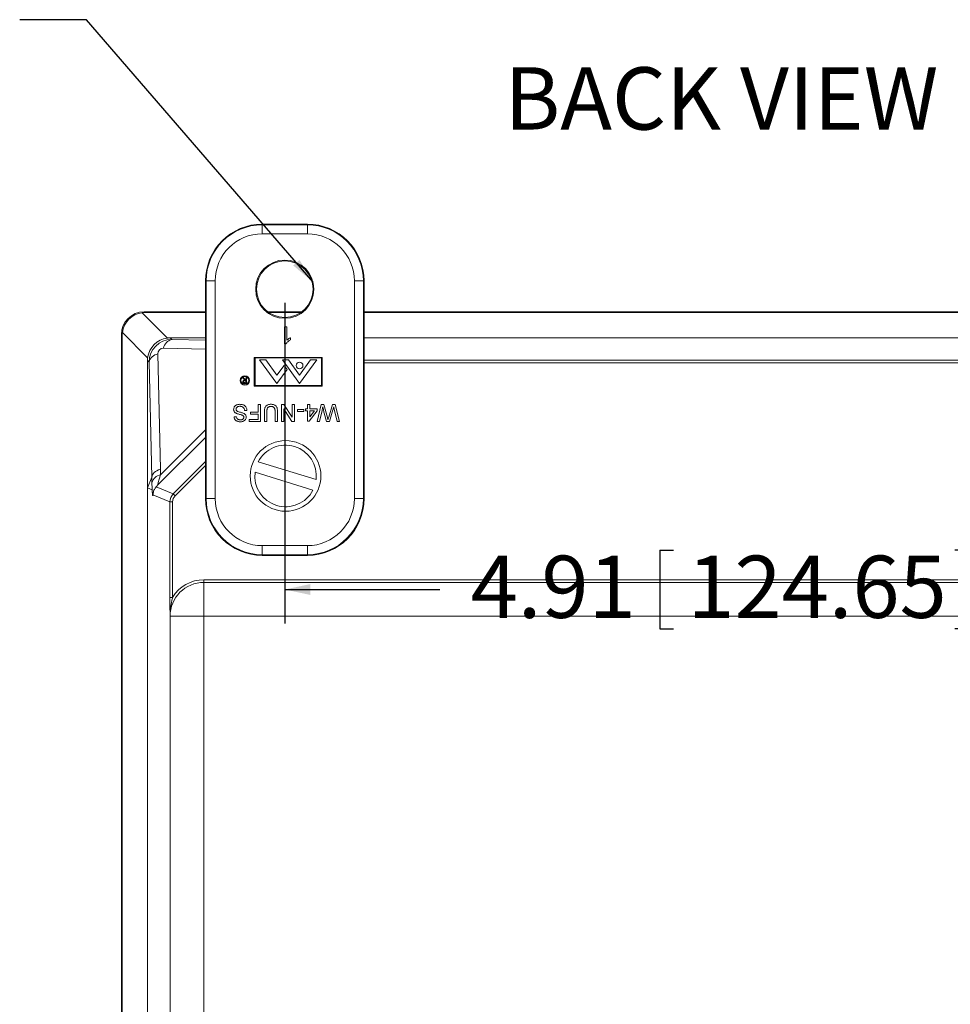
# Model space of a CAD drawing. Units: inches. Extents: x 0.5 to 33.9, y 0.4 to 21.4.
# Drawn here: x 24.6 to 28.1, y 11.5 to 15.2 of the extents above; entities that cross this region are included whole.
import ezdxf

# ---------------------------------------------------------------- set-up
doc = ezdxf.new("R2010")
doc.units = ezdxf.units.IN
doc.header["$MEASUREMENT"] = 0
doc.layers.add('DIM', color=136, linetype='Continuous')
doc.styles.add('SLDTEXTSTYLE0', font='TXT', dxfattribs={"width": 0.605})
doc.dimstyles.new('SLDDIMSTYLE1', dxfattribs={"dimtxt": 0.222453, "dimasz": 0.094, "dimexe": 0, "dimexo": 0.0625, "dimgap": 0.055613, "dimtad": 0, "dimtih": 1, "dimtoh": 1, "dimlfac": 1.5, "dimrnd": 1e-09, "dimzin": 12, "dimdsep": 46, "dimtxsty": 'SLDTEXTSTYLE0', "dimsah": 1, "dimcen": 0.09, "dimadec": 0, "dimazin": 3, "dimtfac": 1, "dimtofl": 0, "dimtmove": 0, "dimatfit": 3, "dimfxl": 1, "dimfrac": 2, "dimtolj": 1, "dimtzin": 12, "dimarcsym": 0})
doc.dimstyles.new('SLDDIMSTYLE2', dxfattribs={"dimtxt": 0.18, "dimasz": 0.094, "dimexe": 0, "dimexo": 0.0625, "dimgap": 0, "dimtad": 0, "dimtih": 1, "dimtoh": 1, "dimdec": 0, "dimrnd": 1e-09, "dimzin": 0, "dimdsep": 46, "dimtxsty": 'Standard', "dimsah": 1, "dimcen": 0.09, "dimadec": 0, "dimazin": 0, "dimtfac": 0.094, "dimtdec": 0, "dimtofl": 0, "dimtmove": 0, "dimatfit": 3, "dimfxl": 1, "dimfrac": 2, "dimtolj": 1, "dimtzin": 0, "dimarcsym": 0})

# ---------------------------------------------------------------- blocks, each defined once
blk = doc.blocks.new('_D_13')
at = {"layer": 'DIM'}
for p, q in [((25.6152, 14.124), (25.6152, 12.9435)), ((28.8869, 14.124), (28.8869, 12.9435)), ((26.9951, 13.2136), (26.9951, 12.9234)), ((26.9951, 13.2136), (27.046, 13.2136)), ((28.1323, 13.2136), (28.0814, 13.2136)), ((28.1323, 13.2136), (28.1323, 12.9234)), ((25.6152, 13.0685), (26.1858, 13.0685)), ((28.8869, 13.0685), (28.3475, 13.0685)), ((26.9951, 12.9234), (27.046, 12.9234)), ((28.1323, 12.9234), (28.0814, 12.9234))]:
    blk.add_line(p, q, dxfattribs=at)
for points in [[(25.6152, 13.0685), (25.7092, 13.0485), (25.7092, 13.0885)], [(28.8869, 13.0685), (28.7929, 13.0885), (28.7929, 13.0485)]]:
    blk.add_solid(points, dxfattribs=at)
at = {"layer": 'DIM', "char_height": 0.22917, "attachment_point": 1, "style": 'SLDTEXTSTYLE0'}
for s, insert in [('4.91', (26.2993, 13.1932)), ('124.65', (27.0969, 13.1932))]:
    blk.add_mtext(s, dxfattribs=dict(at, insert=insert))

msp = doc.modelspace()

# ---------------------------------------------------------------- linework, layer by layer
at = {"color": 7, "linetype": 'Continuous', "lineweight": 15}
for p, q in [((25.6982, 14.4133), (25.5322, 14.4133)), ((25.5322, 14.411), (25.5322, 14.4133)), ((25.5322, 14.3776), (25.5322, 14.411)), ((25.5322, 14.411), (25.6982, 14.411)), ((25.6982, 14.411), (25.6982, 14.4133)), ((25.6982, 14.3776), (25.6982, 14.411)), ((25.6982, 14.3776), (25.5322, 14.3776)), ((25.3259, 14.2046), (25.3235, 14.2046)), ((25.3235, 14.2046), (25.3235, 13.403)), ((25.3259, 14.2046), (25.3592, 14.2046)), ((25.3259, 13.403), (25.3259, 14.2046)), ((25.3592, 14.2046), (25.3592, 13.403)), ((25.8712, 14.2046), (25.9045, 14.2046)), ((25.8712, 13.403), (25.8712, 14.2046)), ((25.9045, 14.2046), (25.9045, 13.403)), ((25.9045, 14.2046), (25.9069, 14.2046)), ((25.9069, 13.403), (25.9069, 14.2046)), ((25.0903, 14.0872), (25.1831, 13.9943)), ((25.0972, 14.0907), (25.3235, 14.0907)), ((25.0972, 14.0907), (25.1001, 14.0878)), ((25.1001, 14.0878), (25.3235, 14.0878)), ((25.5523, 14.0907), (25.6781, 14.0907)), ((25.5564, 14.0878), (25.674, 14.0878)), ((25.9069, 14.0907), (28.5952, 14.0907)), ((25.9069, 14.0878), (28.5952, 14.0878)), ((25.6143, 14.0349), (25.6224, 14.0349)), ((25.6143, 13.9723), (25.6143, 14.0349)), ((25.6224, 14.0349), (25.6224, 13.9861)), ((25.0139, 11.3981), (25.0139, 14.0074)), ((25.0168, 14.0045), (25.0139, 14.0074)), ((25.0168, 11.3951), (25.0168, 14.0045)), ((25.1103, 13.9215), (25.0175, 14.0144)), ((25.3235, 13.995), (25.193, 13.995)), ((25.193, 13.995), (25.199, 13.9889)), ((25.6368, 13.9953), (25.6368, 13.9879)), ((28.5952, 13.995), (25.9069, 13.995)), ((25.6195, 13.9723), (25.6143, 13.9723)), ((25.1478, 13.9355), (25.1578, 13.5115)), ((25.5027, 13.923), (25.5027, 13.8169)), ((25.7527, 13.923), (25.5027, 13.923)), ((25.5057, 13.9209), (25.5057, 13.8199)), ((25.7497, 13.9209), (25.5057, 13.9209)), ((25.7497, 13.8199), (25.7497, 13.9209)), ((25.7527, 13.8169), (25.7527, 13.923)), ((25.1097, 13.9117), (25.1097, 13.443)), ((25.1157, 13.9056), (25.1097, 13.9117)), ((25.1257, 13.4817), (25.1157, 13.9056)), ((25.545, 13.9134), (25.5227, 13.9134)), ((25.5227, 13.9134), (25.5857, 13.8274)), ((25.545, 13.9134), (25.5863, 13.8571)), ((25.6129, 13.8934), (25.5863, 13.8571)), ((25.6696, 13.8274), (25.6066, 13.9134)), ((25.6289, 13.9134), (25.6066, 13.9134)), ((25.6235, 13.8788), (25.6129, 13.8934)), ((25.6289, 13.9134), (25.6696, 13.8578)), ((25.7104, 13.9134), (25.6696, 13.8578)), ((25.7327, 13.9134), (25.6696, 13.8274)), ((25.7327, 13.9134), (25.7104, 13.9134)), ((25.4682, 13.8387), (25.4609, 13.8479)), ((25.4609, 13.8479), (25.4631, 13.8479)), ((25.4631, 13.8479), (25.4704, 13.8387)), ((25.4719, 13.8387), (25.4719, 13.8479)), ((25.4719, 13.8479), (25.4737, 13.8479)), ((25.4737, 13.8479), (25.4737, 13.8279)), ((25.5857, 13.8274), (25.6235, 13.8788)), ((25.4681, 13.8299), (25.4719, 13.8299)), ((25.4719, 13.8366), (25.4682, 13.8366)), ((25.4737, 13.8279), (25.4697, 13.8279)), ((25.4704, 13.8387), (25.4719, 13.8387)), ((25.4719, 13.8299), (25.4719, 13.8366)), ((25.5027, 13.8169), (25.7527, 13.8169)), ((25.5057, 13.8199), (25.7497, 13.8199)), ((25.5169, 13.7213), (25.5169, 13.7495)), ((25.5169, 13.7495), (25.5257, 13.7495)), ((25.5257, 13.7495), (25.5257, 13.6868)), ((25.6028, 13.6868), (25.6028, 13.7495)), ((25.6028, 13.7495), (25.6122, 13.7495)), ((25.6122, 13.7495), (25.6422, 13.7027)), ((25.6422, 13.7027), (25.6422, 13.7495)), ((25.6422, 13.7495), (25.6511, 13.7495)), ((25.6511, 13.7495), (25.6511, 13.6868)), ((25.6993, 13.7342), (25.6993, 13.7495)), ((25.6993, 13.7495), (25.7073, 13.7495)), ((25.7073, 13.7495), (25.7073, 13.7342)), ((25.7338, 13.6868), (25.7496, 13.7495)), ((25.7496, 13.7495), (25.7593, 13.7495)), ((25.7593, 13.7495), (25.7724, 13.7016)), ((25.7768, 13.7026), (25.7903, 13.7495)), ((25.7903, 13.7495), (25.8008, 13.7495)), ((25.8008, 13.7495), (25.8166, 13.6868)), ((25.4285, 13.7045), (25.4373, 13.7045)), ((25.4759, 13.7278), (25.4671, 13.7278)), ((25.4888, 13.7141), (25.4888, 13.7213)), ((25.4888, 13.7213), (25.5169, 13.7213)), ((25.5169, 13.7141), (25.4888, 13.7141)), ((25.5169, 13.694), (25.5169, 13.7141)), ((25.5402, 13.6868), (25.5402, 13.7228)), ((25.549, 13.7224), (25.549, 13.6868)), ((25.5796, 13.6868), (25.5796, 13.7224)), ((25.5884, 13.7228), (25.5884, 13.6868)), ((25.6417, 13.6868), (25.6117, 13.7336)), ((25.6117, 13.7336), (25.6117, 13.6868)), ((25.6615, 13.7238), (25.6615, 13.731)), ((25.6615, 13.731), (25.6848, 13.731)), ((25.6848, 13.7238), (25.6615, 13.7238)), ((25.6848, 13.731), (25.6848, 13.7238)), ((25.6912, 13.7262), (25.6912, 13.7342)), ((25.6912, 13.7342), (25.6993, 13.7342)), ((25.6993, 13.7262), (25.6912, 13.7262)), ((25.6993, 13.6876), (25.6993, 13.7262)), ((25.7346, 13.7262), (25.7049, 13.6876)), ((25.7073, 13.7342), (25.7346, 13.7342)), ((25.7073, 13.7262), (25.7073, 13.7036)), ((25.7247, 13.7262), (25.7073, 13.7262)), ((25.7073, 13.7036), (25.7247, 13.7262)), ((25.7346, 13.7342), (25.7346, 13.7262)), ((25.7522, 13.7278), (25.7429, 13.6868)), ((25.769, 13.6868), (25.7601, 13.7182)), ((25.792, 13.7296), (25.7797, 13.6868)), ((25.8074, 13.6868), (25.7981, 13.728)), ((25.4839, 13.6868), (25.4839, 13.694)), ((25.4839, 13.694), (25.5169, 13.694)), ((25.5257, 13.6868), (25.4839, 13.6868)), ((25.549, 13.6868), (25.5402, 13.6868)), ((25.5884, 13.6868), (25.5796, 13.6868)), ((25.6117, 13.6868), (25.6028, 13.6868)), ((25.6511, 13.6868), (25.6417, 13.6868)), ((25.7049, 13.6876), (25.6993, 13.6876)), ((25.7429, 13.6868), (25.7338, 13.6868)), ((25.7797, 13.6868), (25.769, 13.6868)), ((25.8166, 13.6868), (25.8074, 13.6868)), ((25.7306, 13.4729), (25.5174, 13.5385)), ((25.1578, 13.5115), (25.1582, 13.491)), ((25.5056, 13.5003), (25.7188, 13.4346)), ((25.1257, 13.4817), (25.1097, 13.443)), ((25.1262, 13.4613), (25.1257, 13.4817)), ((25.1097, 13.443), (25.1097, 11.3673)), ((25.1268, 13.4356), (25.1097, 13.443)), ((25.1272, 13.4357), (25.1268, 13.4356)), ((25.1923, 13.391), (25.1301, 13.4168)), ((25.1417, 13.4462), (25.2044, 13.4202)), ((25.2044, 13.4202), (25.2115, 13.4131)), ((25.1923, 13.0396), (25.1923, 13.391)), ((25.1923, 13.391), (25.2023, 13.391)), ((25.2023, 13.391), (25.2023, 13.0396)), ((25.3259, 13.403), (25.3235, 13.403)), ((25.3259, 13.403), (25.3592, 13.403)), ((25.8712, 13.403), (25.9045, 13.403)), ((25.9045, 13.403), (25.9069, 13.403)), ((25.5322, 13.23), (25.6982, 13.23)), ((25.5322, 13.1967), (25.5322, 13.23)), ((25.6982, 13.1967), (25.6982, 13.23)), ((25.6982, 13.1967), (25.5322, 13.1967)), ((25.5322, 13.1967), (25.5322, 13.1943)), ((25.5322, 13.1943), (25.6982, 13.1943)), ((25.6982, 13.1967), (25.6982, 13.1943)), ((25.3174, 13.0947), (25.3174, 13.1047)), ((25.3174, 13.1047), (29.1905, 13.1047)), ((25.3174, 13.0947), (25.3174, 12.9703)), ((29.1905, 13.0947), (25.3174, 13.0947)), ((25.1923, 13.0396), (25.2023, 13.0396)), ((25.1928, 9.5548), (25.1928, 12.9599)), ((25.193, 12.9703), (25.3174, 12.9703)), ((25.3174, 12.9703), (25.3174, 9.5444)), ((29.1905, 12.9703), (25.3174, 12.9703))]:
    msp.add_line(p, q, dxfattribs=at)
at = {"color": 8, "linetype": 'Continuous', "lineweight": 15}
for p, q in [((25.3235, 13.9532), (25.1691, 13.9568)), ((25.199, 13.9889), (25.3235, 13.986)), ((25.9069, 13.9124), (28.5952, 13.9124)), ((28.5952, 13.9024), (25.9069, 13.9024)), ((25.3235, 13.6285), (25.1471, 13.4521)), ((25.1582, 13.491), (25.3235, 13.6563)), ((25.2044, 13.4202), (25.3235, 13.5393)), ((25.3235, 13.5252), (25.2115, 13.4131))]:
    msp.add_line(p, q, dxfattribs=at)
at = {"color": 7, "linetype": 'Continuous', "lineweight": 15}
for centre, radius in [((25.6152, 14.174), 0.1072), ((25.6152, 14.174), 0.1043), ((25.6696, 13.8932), 0.0125), ((25.4683, 13.8382), 0.0173), ((25.4683, 13.8382), 0.0143), ((25.6181, 13.4866), 0.13)]:
    msp.add_circle(centre, radius, dxfattribs=at)
for centre, radius, start, end in [((25.5322, 14.2046), 0.2087, 90, 180), ((25.5322, 14.2046), 0.2063, 90, 180), ((25.6982, 14.2046), 0.2087, 0, 90), ((25.6982, 14.2046), 0.2063, 0, 90), ((25.5322, 14.2046), 0.173, 90, 180), ((25.6982, 14.2046), 0.173, 0, 90), ((25.2086, 13.95), 0.04, 103.8138, 170.1862), ((25.1546, 13.8961), 0.04, 99.8138, 166.1862), ((25.6181, 13.4866), 0.1133, 353.0602, 152.7317), ((25.1649, 13.4517), 0.0399, 99.6495, 166.0022), ((25.6181, 13.4866), 0.1133, 173.0602, 332.7317), ((25.5322, 13.403), 0.2087, 180, 270), ((25.5322, 13.403), 0.2063, 180, 270), ((25.5322, 13.403), 0.173, 180, 270), ((25.6982, 13.403), 0.173, 270, 0), ((25.6982, 13.403), 0.2063, 270, 0), ((25.6982, 13.403), 0.2087, 270, 0), ((25.3174, 12.9703), 0.1244, 90, 180), ((25.3174, 12.9703), 0.1343, 90, 148.9626)]:
    msp.add_arc(centre, radius, start, end, dxfattribs=at)
for centre, major_axis, ratio, start_param, end_param in [((25.0973, 14.0073), (-0.059, 0.059), 0.998783, 5.498396, 7.067974), ((25.0973, 14.0073), (-0.059, 0.059), 0.998783, 5.498396, 7.067974), ((25.0994, 14.0052), (0.0589, 0.0589), 0.983037, 0.904981, 2.236611), ((25.1058, 13.9989), (-0.0363, 0.0826), 0.911779, 5.902441, 6.021415), ((25.1058, 13.9989), (0.0826, -0.0363), 0.911779, 3.403363, 3.522337), ((25.1923, 13.9124), (0.0589, 0.0589), 0.983037, 0.904981, 2.236611), ((25.1987, 13.906), (-0.0363, 0.0826), 0.911779, 5.902441, 6.021415), ((25.1996, 13.9051), (0.0596, -0.0596), 0.988357, 2.356803, 3.926382), ((25.1697, 13.935), (0.0158, -0.0158), 0.952786, 2.356803, 3.926382), ((25.1987, 13.906), (0.0826, -0.0363), 0.911779, 3.403363, 3.522337), ((25.1877, 13.4816), (0.062, 0.0014), 0.558744, 2.06182, 3.098932), ((25.1916, 13.5842), (0.0445, 0.1321), 0.019459, 2.360489, 3.145887), ((24.7151, 33.5317), (-0.4106, 20.05), 0.000129, 3.141887, 3.143319), ((25.1297, 13.5844), (0.0006, 0.1759), 0.024431, 2.345887, 2.578591), ((25.2336, 13.391), (0.0382, -0.0158), 0.999631, 2.749146, 3.534039), ((25.2336, 13.391), (0.029, -0.012), 0.999286, 2.749146, 3.534039)]:
    msp.add_ellipse(centre, major_axis=major_axis, ratio=ratio, start_param=start_param, end_param=end_param, dxfattribs=at)
for points, knots in [([(25.6224, 13.9861), (25.6235, 13.9872), (25.6259, 13.9893), (25.6297, 13.9918), (25.6333, 13.9938), (25.6357, 13.9948), (25.6368, 13.9953)], [0, 0, 0, 0, 0.279894, 0.559908, 0.779984, 1, 1, 1, 1]), ([(25.6368, 13.9879), (25.6349, 13.9869), (25.6309, 13.9848), (25.6261, 13.9809), (25.6221, 13.9768), (25.6204, 13.9738), (25.6195, 13.9723)], [0, 0, 0, 0, 0.280091, 0.560126, 0.78017, 1, 1, 1, 1]), ([(25.4611, 13.8332), (25.4612, 13.8339), (25.4613, 13.8351), (25.4623, 13.8368), (25.4639, 13.838), (25.466, 13.8386), (25.4675, 13.8386), (25.4682, 13.8387)], [0, 0, 0, 0, 0.1866179, 0.3729739, 0.5594076, 0.7793596, 1, 1, 1, 1]), ([(25.4651, 13.8282), (25.4645, 13.8284), (25.4633, 13.8288), (25.4619, 13.8301), (25.4612, 13.8317), (25.4611, 13.8327), (25.4611, 13.8332)], [0, 0, 0, 0, 0.279836, 0.559487, 0.779616, 1, 1, 1, 1]), ([(25.4682, 13.8366), (25.4676, 13.8366), (25.4664, 13.8366), (25.4649, 13.8363), (25.4639, 13.8357), (25.4631, 13.8347), (25.463, 13.8338), (25.4629, 13.8332)], [0, 0, 0, 0, 0.251123, 0.501095, 0.626412, 0.751772, 1, 1, 1, 1]), ([(25.4629, 13.8332), (25.4629, 13.8329), (25.463, 13.8324), (25.4634, 13.8316), (25.4639, 13.8309), (25.4649, 13.8302), (25.4664, 13.83), (25.4675, 13.83), (25.4681, 13.8299)], [0, 0, 0, 0, 0.125008, 0.249999, 0.375035, 0.500101, 0.749496, 1, 1, 1, 1]), ([(25.4697, 13.8279), (25.4688, 13.8279), (25.4673, 13.8279), (25.4658, 13.8281), (25.4651, 13.8282)], [0, 0, 0, 0, 0.56024, 1, 1, 1, 1]), ([(25.4269, 13.7317), (25.427, 13.7332), (25.4273, 13.7363), (25.4292, 13.7405), (25.432, 13.7442), (25.4358, 13.747), (25.4401, 13.7489), (25.4448, 13.7501), (25.4481, 13.7502), (25.4497, 13.7503)], [0, 0, 0, 0, 0.139903, 0.2798635, 0.4197157, 0.5596325, 0.7063535, 0.8531831, 1, 1, 1, 1]), ([(25.45, 13.743), (25.4488, 13.743), (25.4463, 13.7429), (25.4427, 13.7419), (25.4396, 13.7401), (25.4374, 13.7377), (25.436, 13.735), (25.4358, 13.7331), (25.4357, 13.7321)], [0, 0, 0, 0, 0.186879, 0.373668, 0.560281, 0.706888, 0.853499, 1, 1, 1, 1]), ([(25.4497, 13.7503), (25.4515, 13.7502), (25.4551, 13.7501), (25.4605, 13.749), (25.4656, 13.7469), (25.47, 13.7435), (25.4733, 13.7389), (25.4754, 13.7335), (25.4758, 13.7297), (25.4759, 13.7278)], [0, 0, 0, 0, 0.1402123, 0.2803448, 0.4203188, 0.5601846, 0.7067272, 0.853317, 1, 1, 1, 1]), ([(25.4671, 13.7278), (25.4669, 13.729), (25.4666, 13.7313), (25.4655, 13.7347), (25.4636, 13.7378), (25.4607, 13.7402), (25.4574, 13.7418), (25.4538, 13.7429), (25.4513, 13.743), (25.45, 13.743)], [0, 0, 0, 0, 0.1401087, 0.2801711, 0.4200011, 0.5598647, 0.7065271, 0.8532418, 1, 1, 1, 1]), ([(25.5402, 13.7228), (25.5402, 13.7244), (25.5402, 13.7276), (25.5408, 13.7322), (25.5418, 13.7369), (25.5437, 13.7412), (25.5468, 13.7448), (25.5506, 13.7475), (25.555, 13.7492), (25.5595, 13.7501), (25.5626, 13.7502), (25.5641, 13.7503)], [0, 0, 0, 0, 0.112133, 0.224241, 0.336282, 0.448131, 0.559995, 0.669942, 0.779876, 0.889917, 1, 1, 1, 1]), ([(25.5648, 13.7422), (25.5636, 13.7422), (25.5611, 13.7421), (25.5579, 13.7414), (25.5552, 13.7403), (25.5532, 13.7389), (25.5514, 13.7366), (25.5502, 13.7335), (25.5494, 13.7298), (25.5491, 13.7261), (25.549, 13.7237), (25.549, 13.7224)], [0, 0, 0, 0, 0.125064, 0.250046, 0.333389, 0.416675, 0.499872, 0.624756, 0.749798, 0.874885, 1, 1, 1, 1]), ([(25.5641, 13.7503), (25.5657, 13.7502), (25.5689, 13.7501), (25.5736, 13.7493), (25.578, 13.7476), (25.582, 13.7448), (25.585, 13.7411), (25.5868, 13.7367), (25.5878, 13.7322), (25.5883, 13.7275), (25.5884, 13.7244), (25.5884, 13.7228)], [0, 0, 0, 0, 0.112099, 0.224146, 0.336125, 0.447988, 0.5598, 0.669708, 0.779767, 0.889871, 1, 1, 1, 1]), ([(25.5796, 13.7224), (25.5795, 13.7235), (25.5795, 13.7256), (25.5793, 13.7288), (25.5788, 13.732), (25.578, 13.7351), (25.5763, 13.7378), (25.5739, 13.7399), (25.571, 13.7413), (25.568, 13.7421), (25.5659, 13.7422), (25.5648, 13.7422)], [0, 0, 0, 0, 0.112104, 0.224199, 0.336252, 0.448181, 0.560081, 0.669974, 0.779907, 0.889953, 1, 1, 1, 1]), ([(25.7551, 13.7407), (25.7546, 13.7383), (25.7536, 13.734), (25.7526, 13.7297), (25.7522, 13.7278)], [0, 0, 0, 0, 0.56, 1, 1, 1, 1]), ([(25.7601, 13.7182), (25.759, 13.7224), (25.7572, 13.7298), (25.7557, 13.7374), (25.7551, 13.7407)], [0, 0, 0, 0, 0.559998, 1, 1, 1, 1]), ([(25.7953, 13.7407), (25.7947, 13.7386), (25.7936, 13.7349), (25.7925, 13.7312), (25.792, 13.7296)], [0, 0, 0, 0, 0.560001, 1, 1, 1, 1]), ([(25.7981, 13.728), (25.7976, 13.7304), (25.7966, 13.7346), (25.7957, 13.7388), (25.7953, 13.7407)], [0, 0, 0, 0, 0.56, 1, 1, 1, 1]), ([(25.4378, 13.7165), (25.4367, 13.7171), (25.4344, 13.7182), (25.4315, 13.7204), (25.4292, 13.7231), (25.4278, 13.7259), (25.427, 13.7288), (25.4269, 13.7307), (25.4269, 13.7317)], [0, 0, 0, 0, 0.186718, 0.373314, 0.559761, 0.706477, 0.85326, 1, 1, 1, 1]), ([(25.4517, 13.686), (25.4502, 13.686), (25.4471, 13.6861), (25.4425, 13.6871), (25.4381, 13.6887), (25.4345, 13.6911), (25.4318, 13.6941), (25.43, 13.6973), (25.4288, 13.7008), (25.4286, 13.7033), (25.4285, 13.7045)], [0, 0, 0, 0, 0.140113, 0.280192, 0.420182, 0.559955, 0.669882, 0.779906, 0.88994, 1, 1, 1, 1]), ([(25.4357, 13.7321), (25.4358, 13.731), (25.4361, 13.7289), (25.4378, 13.7263), (25.4401, 13.7247), (25.4416, 13.724), (25.4424, 13.7236)], [0, 0, 0, 0, 0.279602, 0.5587991, 0.7793238, 1, 1, 1, 1]), ([(25.4373, 13.7045), (25.4375, 13.7032), (25.4379, 13.7007), (25.4398, 13.6974), (25.4425, 13.695), (25.4455, 13.6939), (25.4484, 13.6933), (25.4504, 13.6932), (25.4514, 13.6932)], [0, 0, 0, 0, 0.186825, 0.373128, 0.55921, 0.706008, 0.852957, 1, 1, 1, 1]), ([(25.4624, 13.7081), (25.4614, 13.7088), (25.4593, 13.7101), (25.4558, 13.7112), (25.4523, 13.7122), (25.4481, 13.7133), (25.4432, 13.7145), (25.4396, 13.7159), (25.4378, 13.7165)], [0, 0, 0, 0, 0.139476, 0.279553, 0.419652, 0.559765, 0.779931, 1, 1, 1, 1]), ([(25.4424, 13.7236), (25.4445, 13.723), (25.4485, 13.7216), (25.4543, 13.7202), (25.4596, 13.7187), (25.4627, 13.7174), (25.4642, 13.7167)], [0, 0, 0, 0, 0.279944, 0.560042, 0.780091, 1, 1, 1, 1]), ([(25.4514, 13.6932), (25.4525, 13.6933), (25.4548, 13.6933), (25.4582, 13.694), (25.461, 13.6954), (25.4631, 13.6975), (25.4644, 13.6999), (25.4646, 13.7017), (25.4647, 13.7026)], [0, 0, 0, 0, 0.187076, 0.373982, 0.560366, 0.707072, 0.853506, 1, 1, 1, 1]), ([(25.4735, 13.7032), (25.4734, 13.7017), (25.4732, 13.6988), (25.4713, 13.6948), (25.4686, 13.6913), (25.4649, 13.6888), (25.4608, 13.6872), (25.4563, 13.6862), (25.4533, 13.686), (25.4517, 13.686)], [0, 0, 0, 0, 0.139907, 0.279866, 0.419697, 0.559556, 0.706303, 0.853133, 1, 1, 1, 1]), ([(25.4647, 13.7026), (25.4646, 13.7031), (25.4646, 13.7043), (25.464, 13.7063), (25.463, 13.7074), (25.4624, 13.7081)], [0, 0, 0, 0, 0.280451, 0.561128, 1, 1, 1, 1]), ([(25.4642, 13.7167), (25.4652, 13.7162), (25.4671, 13.7151), (25.4696, 13.7131), (25.4717, 13.7103), (25.4732, 13.707), (25.4734, 13.7044), (25.4735, 13.7032)], [0, 0, 0, 0, 0.186894, 0.373674, 0.560393, 0.780213, 1, 1, 1, 1]), ([(25.7724, 13.7016), (25.7728, 13.7002), (25.7734, 13.6978), (25.7741, 13.6954), (25.7744, 13.6944)], [0, 0, 0, 0, 0.560007, 1, 1, 1, 1]), ([(25.7744, 13.6944), (25.7748, 13.6959), (25.7756, 13.6986), (25.7764, 13.7014), (25.7768, 13.7026)], [0, 0, 0, 0, 0.5599987, 1, 1, 1, 1]), ([(25.1471, 13.4521), (25.1471, 13.4521), (25.1461, 13.451), (25.1442, 13.4489), (25.1425, 13.4471), (25.1417, 13.4462)], [0, 0, 0, 0, 0.020252, 0.508799, 1, 1, 1, 1]), ([(25.1301, 13.4168), (25.13, 13.4162), (25.1298, 13.4152), (25.1296, 13.4142), (25.1293, 13.4136), (25.129, 13.4139), (25.1287, 13.415), (25.1284, 13.4173), (25.1281, 13.4206), (25.1278, 13.4249), (25.1275, 13.4299), (25.1273, 13.4338), (25.1272, 13.4357)], [0, 0, 0, 0, 0.076284, 0.152564, 0.242086, 0.331607, 0.44303, 0.554821, 0.666307, 0.777419, 0.888803, 1, 1, 1, 1]), ([(25.1301, 13.4168), (25.1301, 13.417), (25.1301, 13.4175), (25.1303, 13.4185), (25.1304, 13.4197), (25.1305, 13.4209), (25.1307, 13.4224), (25.131, 13.4246), (25.1316, 13.4274), (25.1328, 13.4317), (25.135, 13.4368), (25.1377, 13.4413), (25.1401, 13.4444), (25.1411, 13.4456), (25.1417, 13.4462)], [0, 0, 0, 0, 0.060929, 0.121206, 0.154212, 0.181117, 0.207943, 0.257831, 0.340956, 0.424468, 0.620234, 0.816122, 0.908104, 1, 1, 1, 1]), ([(25.1928, 12.9599), (25.1928, 12.9609), (25.1928, 12.9631), (25.1929, 12.9666), (25.1929, 12.9707), (25.1929, 12.9747), (25.1928, 12.9808), (25.1927, 12.9892), (25.1926, 12.9998), (25.1924, 13.0101), (25.1924, 13.0201), (25.1923, 13.0298), (25.1923, 13.0363), (25.1923, 13.0396)], [0, 0, 0, 0, 0.03579, 0.085376, 0.134327, 0.184135, 0.234463, 0.371041, 0.507607, 0.644044, 0.762758, 0.881577, 1, 1, 1, 1]), ([(25.2023, 13.0396), (25.2012, 13.0351), (25.199, 13.0262), (25.1962, 13.0117), (25.1941, 12.996), (25.1932, 12.9836), (25.193, 12.9753), (25.193, 12.9724), (25.193, 12.9699), (25.193, 12.9688), (25.193, 12.9679)], [0, 0, 0, 0, 0.188358, 0.378013, 0.609903, 0.842907, 0.898911, 0.955064, 0.962402, 1, 1, 1, 1]), ([(25.193, 12.9679), (25.193, 12.9667), (25.1929, 12.9643), (25.1928, 12.9617), (25.1928, 12.9602), (25.1928, 12.9599)], [0, 0, 0, 0, 0.439593, 0.88598, 1, 1, 1, 1]), ([(25.193, 12.9703), (25.193, 12.9702), (25.193, 12.9694), (25.193, 12.9686), (25.193, 12.9679)], [0, 0, 0, 0, 0.142929, 1, 1, 1, 1])]:
    msp.add_open_spline(points, degree=3, knots=knots, dxfattribs=at)

# ---------------------------------------------------------------- texts
at = {"layer": 'DIM', "insert": (26.4237, 14.9908), "char_height": 0.22917, "attachment_point": 1, "style": 'SLDTEXTSTYLE0'}
msp.add_mtext('BACK VIEW', dxfattribs=at)

# ---------------------------------------------------------------- dimensions: what is measured, and where the dimension line sits
at = {"layer": 'DIM'}
dim = msp.add_linear_dim(base=(28.8869, 13.0685), p1=(25.6152, 14.174), p2=(28.8869, 14.174), dimstyle='SLDDIMSTYLE1', dxfattribs=at)
dim.commit()
dim.dimension.update_dxf_attribs({"geometry": '_D_13', "text_midpoint": (27.2667, 13.0685), "dimtype": 160})

# ---------------------------------------------------------------- leaders
msp.add_leader([(25.7191, 14.2004), (24.8856, 15.166), (24.6395, 15.166)], dimstyle='SLDDIMSTYLE2', dxfattribs=at)

doc.saveas('drawing.dxf')
